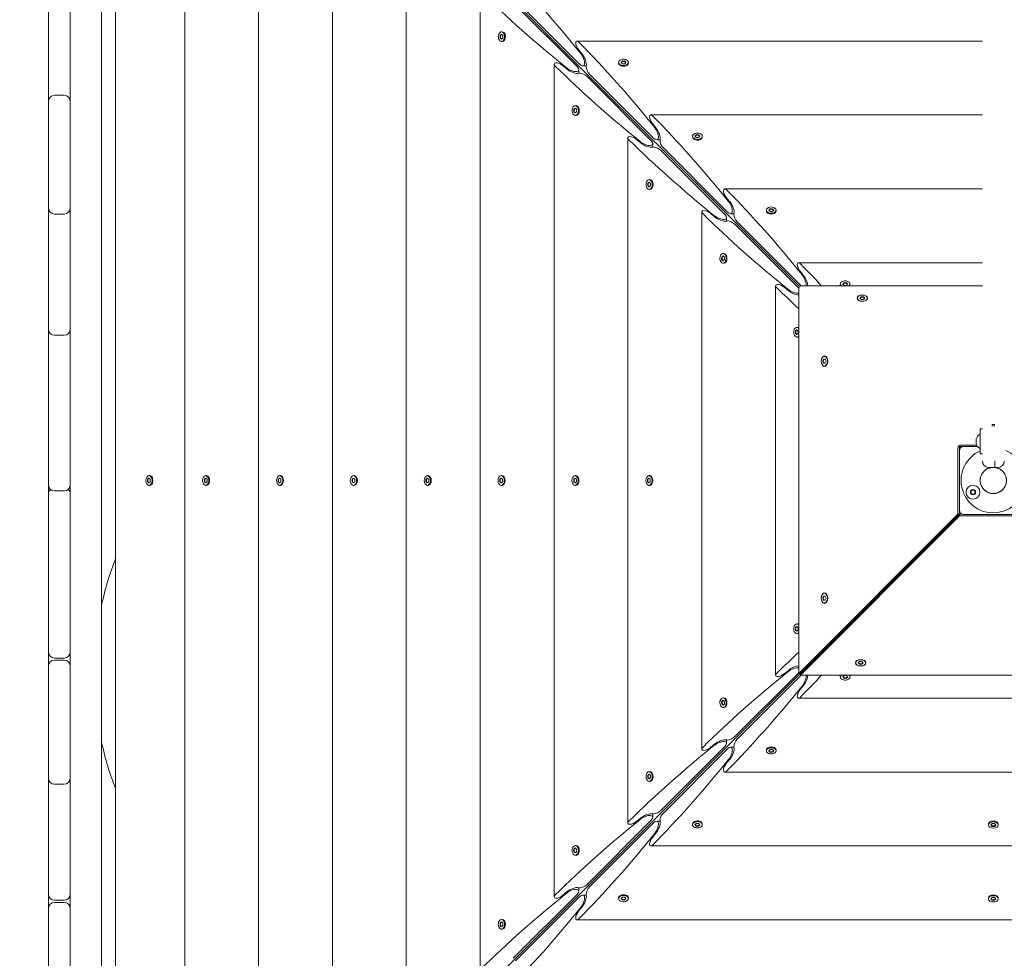
# Model space of a CAD drawing. Units: millimetres. Extents: x -12885 to 14564, y -11455 to 6363.
# Drawn here: x -933 to 10, y -458 to 441 of the extents above; entities that cross this region are included whole.
import ezdxf

# ---------------------------------------------------------------- set-up
doc = ezdxf.new("R2010")
doc.units = ezdxf.units.MM
doc.header["$LTSCALE"] = 20
doc.linetypes.add('HIDDEN', pattern=[9.525, 6.35, -3.175])
doc.layers.add('2d', color=230, linetype='Continuous')
doc.layers.add('EN-Free_Space_Hatch', color=10, linetype='HIDDEN')

msp = doc.modelspace()

# ---------------------------------------------------------------- hatches: boundary and pattern name
at = {"layer": 'EN-Free_Space_Hatch'}
h = msp.add_hatch(dxfattribs=at)
h.set_pattern_fill('ANSI31', color=1, scale=100)
edge = h.paths.add_edge_path()
edge.add_line((-7310.99, -8243.4), (-6093.47, -6656.7))
edge.add_line((-6093.47, -6656.7), (-8480.96, -4824.71))
edge.add_line((-8480.96, -4824.71), (-8480.96, -4824.71))
edge.add_arc((-9089.72, -5618.07), 1000, 52.49998, 232.52578)
edge.add_line((-9698.12, -6411.69), (-7310.99, -8243.4))
edge = h.paths.add_edge_path()
edge.add_line((-11389.23, 1297.07), (-8042.26, -614.55))
edge.add_line((-8042.26, -614.55), (-7050.35, 1122.14))
edge.add_line((-7050.35, 1122.14), (-10397.32, 3033.77))
edge.add_arc((-10893.28, 2165.42), 1000, 60.2672, 240.2672)
edge = h.paths.add_edge_path()
edge.add_line((6553.4, -6708.88), (8648.92, -7918.73))
edge.add_arc((9148.92, -7052.71), 1000, 240, 420)
edge.add_line((9648.92, -6186.68), (7553.4, -4976.83))
edge.add_line((7553.4, -4976.83), (6553.4, -6708.88))
edge = h.paths.add_edge_path()
edge.add_line((9990.7, -2844.1), (11990.36, -3998.61))
edge.add_arc((12488.59, -3131.56), 1000, 240.11685, 420.00005)
edge.add_line((12988.59, -2265.54), (10990.7, -1112.05))
edge.add_line((10990.7, -1112.05), (9990.7, -2844.1))
edge = h.paths.add_edge_path()
edge.add_arc((-3410.48, -2051), 500, 0, 360, ccw=False)
edge = h.paths.add_edge_path()
edge.add_arc((2788.5, -1270), 500, 0, 360, ccw=False)

# ---------------------------------------------------------------- linework, layer by layer
at = {"layer": '2d', "lineweight": 0}
for p, q in [((-884.13, 884.13), (-884.13, -884.13)), ((-854.13, -839.82), (-854.13, 839.82)), ((-840.79, 818.06), (-840.79, -818.06)), ((-185.74, 185.74), (-817.56, 817.56)), ((-774.56, 750), (-774.56, -750)), ((-703.81, 681.91), (-703.81, -681.91)), ((-633.05, 611.15), (-633.05, -611.15)), ((-562.3, 540.4), (-562.3, -540.4)), ((-905.13, 534), (-905.13, 369.41)), ((-491.54, 469.64), (-491.54, -469.64)), ((-398.74, 396.36), (-459.96, 457.58)), ((-457.58, 459.96), (-396.36, 398.74)), ((-472.51, 423.95), (-472.44, 426.27)), ((-472.44, 426.27), (-471.11, 427.33)), ((-472.06, 426.27), (-472.44, 426.27)), ((-472.06, 426.27), (-472.13, 423.95)), ((-470.94, 427.16), (-472.06, 426.27)), ((-470.42, 429.66), (-471.18, 429.66)), ((-471.11, 427.33), (-469.85, 426.07)), ((-469.85, 426.07), (-469.92, 423.75)), ((-468.74, 428.9), (-469.06, 429.16)), ((-471.25, 422.69), (-472.51, 423.95)), ((-472.51, 423.95), (-472.13, 423.95)), ((-472.13, 423.95), (-471.04, 422.86)), ((-469.92, 423.75), (-471.25, 422.69)), ((-470.42, 420.36), (-471.18, 420.36)), ((-468.74, 421.12), (-469.06, 420.87)), ((-10.5, 420.78), (-398.89, 420.78)), ((-397.37, 412.58), (-394.08, 408.6)), ((-420.78, 398.89), (-420.78, -398.89)), ((-408.6, 394.08), (-412.58, 397.37)), ((-389.97, 396.98), (-393.25, 396.98)), ((-358.91, 399.66), (-358.91, 400.43)), ((-358.15, 397.98), (-358.4, 398.3)), ((-356.58, 400.35), (-355.52, 401.69)), ((-355.32, 399.09), (-356.58, 400.35)), ((-355.52, 401.3), (-356.41, 400.18)), ((-355.52, 401.69), (-353.19, 401.76)), ((-355.52, 401.3), (-355.52, 401.69)), ((-353.19, 401.38), (-355.52, 401.3)), ((-353, 399.17), (-355.32, 399.09)), ((-353.19, 401.76), (-351.93, 400.5)), ((-353.19, 401.76), (-353.19, 401.38)), ((-352.1, 400.29), (-353.19, 401.38)), ((-351.93, 400.5), (-353, 399.17)), ((-350.36, 397.98), (-350.11, 398.3)), ((-349.61, 399.66), (-349.61, 400.43)), ((-396.98, 393.25), (-396.98, 389.97)), ((-327.98, 325.61), (-389.2, 386.82)), ((-386.82, 389.2), (-325.61, 327.98)), ((-899.13, 368.87), (-890.13, 368.87)), ((-905.13, 362.87), (-905.13, 261.09)), ((-399.66, 358.91), (-400.43, 358.91)), ((-397.98, 358.15), (-398.3, 358.4)), ((-401.76, 353.19), (-401.69, 355.52)), ((-400.5, 351.93), (-401.76, 353.19)), ((-401.76, 353.19), (-401.38, 353.19)), ((-401.69, 355.52), (-400.35, 356.58)), ((-401.3, 355.52), (-401.69, 355.52)), ((-401.3, 355.52), (-401.38, 353.19)), ((-401.38, 353.19), (-400.29, 352.1)), ((-400.18, 356.41), (-401.3, 355.52)), ((-399.17, 353), (-400.5, 351.93)), ((-399.66, 349.61), (-400.43, 349.61)), ((-400.35, 356.58), (-399.09, 355.32)), ((-399.09, 355.32), (-399.17, 353)), ((-397.98, 350.36), (-398.3, 350.11)), ((-10.5, 350.03), (-328.13, 350.03)), ((-326.62, 341.82), (-323.32, 337.84)), ((-285.82, 329.6), (-284.76, 330.93)), ((-284.76, 330.55), (-285.65, 329.43)), ((-284.76, 330.93), (-282.44, 331)), ((-284.76, 330.55), (-284.76, 330.93)), ((-282.44, 330.62), (-284.76, 330.55)), ((-282.44, 331), (-281.18, 329.74)), ((-282.44, 331), (-282.44, 330.62)), ((-281.35, 329.53), (-282.44, 330.62)), ((-350.03, 328.13), (-350.03, -328.13)), ((-337.84, 323.32), (-341.82, 326.62)), ((-326.22, 322.49), (-326.22, 319.22)), ((-319.22, 326.22), (-322.49, 326.22)), ((-288.15, 328.91), (-288.15, 329.67)), ((-287.39, 327.23), (-287.65, 327.55)), ((-284.56, 328.34), (-285.82, 329.6)), ((-282.24, 328.41), (-284.56, 328.34)), ((-281.18, 329.74), (-282.24, 328.41)), ((-279.61, 327.23), (-279.36, 327.55)), ((-278.85, 328.91), (-278.85, 329.67)), ((-257.23, 254.85), (-318.45, 316.07)), ((-316.07, 318.45), (-254.85, 257.23)), ((-331, 282.44), (-330.93, 284.76)), ((-330.93, 284.76), (-329.6, 285.82)), ((-330.55, 284.76), (-330.93, 284.76)), ((-330.55, 284.76), (-330.62, 282.44)), ((-329.43, 285.65), (-330.55, 284.76)), ((-328.91, 288.15), (-329.67, 288.15)), ((-329.6, 285.82), (-328.34, 284.56)), ((-328.34, 284.56), (-328.41, 282.24)), ((-327.23, 287.39), (-327.55, 287.65)), ((-329.74, 281.18), (-331, 282.44)), ((-331, 282.44), (-330.62, 282.44)), ((-330.62, 282.44), (-329.53, 281.35)), ((-328.41, 282.24), (-329.74, 281.18)), ((-328.91, 278.85), (-329.67, 278.85)), ((-327.23, 279.61), (-327.55, 279.36)), ((-10.5, 279.27), (-257.38, 279.27)), ((-255.86, 271.07), (-252.57, 267.09)), ((-890.13, 255.09), (-899.13, 255.09)), ((-279.27, 257.38), (-279.27, -257.38)), ((-267.09, 252.57), (-271.07, 255.86)), ((-248.46, 255.46), (-251.74, 255.46)), ((-217.4, 258.15), (-217.4, 258.92)), ((-216.64, 256.47), (-216.89, 256.79)), ((-215.07, 258.84), (-214, 260.17)), ((-213.81, 257.58), (-215.07, 258.84)), ((-214, 259.79), (-214.9, 258.67)), ((-214, 260.17), (-211.68, 260.25)), ((-214, 259.79), (-214, 260.17)), ((-211.68, 259.87), (-214, 259.79)), ((-211.49, 257.66), (-213.81, 257.58)), ((-211.68, 260.25), (-210.42, 258.99)), ((-211.68, 260.25), (-211.68, 259.87)), ((-210.59, 258.78), (-211.68, 259.87)), ((-210.42, 258.99), (-211.49, 257.66)), ((-208.85, 256.47), (-208.6, 256.79)), ((-208.1, 258.15), (-208.1, 258.92)), ((-905.13, 253.62), (-905.13, 145.15)), ((-255.46, 251.74), (-255.46, 248.46)), ((-186.47, 184.1), (-247.69, 245.31)), ((-245.31, 247.69), (-184.1, 186.47)), ((-258.15, 217.4), (-258.92, 217.4)), ((-260.25, 211.68), (-260.17, 214)), ((-258.99, 210.42), (-260.25, 211.68)), ((-260.25, 211.68), (-259.87, 211.68)), ((-260.17, 214), (-258.84, 215.07)), ((-259.79, 214), (-260.17, 214)), ((-259.79, 214), (-259.87, 211.68)), ((-259.87, 211.68), (-258.78, 210.59)), ((-258.67, 214.9), (-259.79, 214)), ((-257.66, 211.49), (-258.99, 210.42)), ((-258.15, 208.1), (-258.92, 208.1)), ((-258.84, 215.07), (-257.58, 213.81)), ((-257.58, 213.81), (-257.66, 211.49)), ((-256.47, 216.64), (-256.79, 216.89)), ((-256.47, 208.85), (-256.79, 208.6)), ((-10.5, 208.52), (-186.62, 208.52)), ((-185.11, 200.31), (-181.81, 196.33)), ((-144.31, 188.09), (-143.25, 189.42)), ((-143.25, 189.04), (-144.14, 187.92)), ((-143.25, 189.42), (-140.93, 189.49)), ((-143.25, 189.04), (-143.25, 189.42)), ((-140.93, 189.11), (-143.25, 189.04)), ((-140.93, 189.49), (-139.67, 188.23)), ((-140.93, 189.49), (-140.93, 189.11)), ((-139.84, 188.02), (-140.93, 189.11)), ((-208.52, 186.62), (-208.52, -186.62)), ((-196.33, 181.81), (-200.31, 185.11)), ((-186.42, 183.36), (-186.42, -184.85)), ((-183.36, 186.42), (-10.5, 186.42)), ((-146.64, 187.4), (-146.64, 188.16)), ((-143.05, 186.83), (-144.31, 188.09)), ((-140.73, 186.9), (-143.05, 186.83)), ((-139.67, 188.23), (-140.73, 186.9)), ((-137.34, 187.4), (-137.34, 188.16)), ((-130.21, 174.38), (-130.21, 174.64)), ((-127.89, 174.64), (-126.72, 175.94)), ((-126.72, 173.35), (-127.89, 174.64)), ((-126.72, 175.56), (-127.71, 174.45)), ((-126.72, 175.94), (-124.4, 175.94)), ((-126.72, 175.94), (-126.72, 175.56)), ((-124.4, 175.56), (-126.72, 175.56)), ((-124.4, 173.35), (-126.72, 173.35)), ((-124.4, 175.94), (-123.24, 174.64)), ((-124.4, 175.94), (-124.4, 175.56)), ((-123.41, 174.45), (-124.4, 175.56)), ((-123.24, 174.64), (-124.4, 173.35)), ((-120.91, 174.38), (-120.91, 174.64)), ((-905.13, 141.54), (-905.13, -3.92)), ((-189.49, 140.93), (-189.42, 143.25)), ((-189.42, 143.25), (-188.09, 144.31)), ((-189.04, 143.25), (-189.42, 143.25)), ((-189.04, 143.25), (-189.11, 140.93)), ((-187.92, 144.14), (-189.04, 143.25)), ((-187.4, 146.64), (-188.16, 146.64)), ((-188.09, 144.31), (-186.83, 143.05)), ((-186.83, 143.05), (-186.9, 140.73)), ((-890.13, 139.15), (-899.13, 139.15)), ((-188.23, 139.67), (-189.49, 140.93)), ((-189.49, 140.93), (-189.11, 140.93)), ((-189.11, 140.93), (-188.02, 139.84)), ((-186.9, 140.73), (-188.23, 139.67)), ((-187.4, 137.34), (-188.16, 137.34)), ((-163.28, 114.24), (-162.54, 116.25)), ((-162.54, 112.22), (-163.28, 114.24)), ((-162.9, 114.24), (-163.28, 114.24)), ((-162.15, 116.25), (-162.9, 114.24)), ((-162.9, 114.24), (-162.15, 112.22)), ((-162.54, 116.25), (-161.04, 116.25)), ((-161.52, 118.89), (-161.79, 118.89)), ((-161.04, 116.25), (-160.29, 114.24)), ((-160.29, 114.24), (-161.04, 112.22)), ((-161.04, 112.22), (-162.54, 112.22)), ((-161.79, 109.59), (-161.52, 109.59)), ((-10.5, 49.5), (-12.5, 49.5)), ((-12.5, 25.5), (-12.5, 49.5)), ((-1.5, 53.5), (1.5, 53.5)), ((1.5, 52.5), (-1.5, 52.5)), ((-16.49, 35), (-16.49, 40)), ((-33.94, -32.38), (-33.94, 30.88)), ((-32.35, 32.35), (-33.26, 33.26)), ((-32.5, 28.5), (-32.5, -28.5)), ((-32.41, 29.33), (-32.41, 30.88)), ((-30.88, 33.94), (-16.04, 33.94)), ((-29.33, 32.41), (-30.88, 32.41)), ((-15.08, 32.5), (-28.5, 32.5)), ((-12.5, 25.5), (-10.5, 25.5)), ((-4.5, 12.5), (4.5, 12.5)), ((1.5, 12.5), (1.5, 18.75)), ((-810.12, 1.16), (-808.83, 2.32)), ((-810.12, -1.16), (-810.12, 1.16)), ((-810.12, 1.16), (-809.74, 1.16)), ((-808.64, 2.15), (-809.74, 1.16)), ((-809.74, 1.16), (-809.74, -1.16)), ((-808.06, 4.65), (-808.83, 4.65)), ((-808.83, 2.32), (-807.53, 1.16)), ((-807.53, 1.16), (-807.53, -1.16)), ((-805.11, 2.89), (-806.71, 4.15)), ((-755.74, 1.16), (-754.44, 2.32)), ((-755.74, -1.16), (-755.74, 1.16)), ((-755.74, 1.16), (-755.36, 1.16)), ((-754.25, 2.15), (-755.36, 1.16)), ((-755.36, 1.16), (-755.36, -1.16)), ((-753.68, 4.65), (-754.44, 4.65)), ((-754.44, 2.32), (-753.14, 1.16)), ((-753.14, 1.16), (-753.14, -1.16)), ((-752.01, 3.9), (-752.32, 4.15)), ((-684.98, 1.16), (-683.68, 2.32)), ((-684.98, -1.16), (-684.98, 1.16)), ((-684.98, 1.16), (-684.6, 1.16)), ((-683.49, 2.15), (-684.6, 1.16)), ((-684.6, 1.16), (-684.6, -1.16)), ((-682.92, 4.65), (-683.68, 4.65)), ((-683.68, 2.32), (-682.39, 1.16)), ((-682.39, 1.16), (-682.39, -1.16)), ((-681.26, 3.9), (-681.56, 4.15)), ((-614.23, 1.16), (-612.93, 2.32)), ((-614.23, -1.16), (-614.23, 1.16)), ((-614.23, 1.16), (-613.84, 1.16)), ((-612.74, 2.15), (-613.84, 1.16)), ((-613.84, 1.16), (-613.84, -1.16)), ((-612.16, 4.65), (-612.93, 4.65)), ((-612.93, 2.32), (-611.63, 1.16)), ((-611.63, 1.16), (-611.63, -1.16)), ((-610.5, 3.9), (-610.81, 4.15)), ((-543.47, 1.16), (-542.17, 2.32)), ((-543.47, -1.16), (-543.47, 1.16)), ((-543.47, 1.16), (-543.09, 1.16)), ((-541.98, 2.15), (-543.09, 1.16)), ((-543.09, 1.16), (-543.09, -1.16)), ((-541.41, 4.65), (-542.17, 4.65)), ((-542.17, 2.32), (-540.88, 1.16)), ((-540.88, 1.16), (-540.88, -1.16)), ((-539.75, 3.9), (-540.05, 4.15)), ((-472.72, 1.16), (-471.42, 2.32)), ((-472.72, -1.16), (-472.72, 1.16)), ((-472.72, 1.16), (-472.33, 1.16)), ((-471.23, 2.15), (-472.33, 1.16)), ((-472.33, 1.16), (-472.33, -1.16)), ((-470.65, 4.65), (-471.42, 4.65)), ((-471.42, 2.32), (-470.12, 1.16)), ((-470.12, 1.16), (-470.12, -1.16)), ((-468.99, 3.9), (-469.3, 4.15)), ((-401.96, 1.16), (-400.66, 2.32)), ((-401.96, -1.16), (-401.96, 1.16)), ((-401.96, 1.16), (-401.58, 1.16)), ((-400.47, 2.15), (-401.58, 1.16)), ((-401.58, 1.16), (-401.58, -1.16)), ((-399.9, 4.65), (-400.66, 4.65)), ((-400.66, 2.32), (-399.37, 1.16)), ((-399.37, 1.16), (-399.37, -1.16)), ((-398.24, 3.9), (-398.54, 4.15)), ((-331.21, 1.16), (-329.91, 2.32)), ((-331.21, -1.16), (-331.21, 1.16)), ((-331.21, 1.16), (-330.82, 1.16)), ((-329.72, 2.15), (-330.82, 1.16)), ((-330.82, 1.16), (-330.82, -1.16)), ((-329.14, 4.65), (-329.91, 4.65)), ((-329.91, 2.32), (-328.61, 1.16)), ((-328.61, 1.16), (-328.61, -1.16)), ((-327.48, 3.9), (-327.79, 4.15)), ((-808.83, -2.33), (-810.12, -1.16)), ((-810.12, -1.16), (-809.74, -1.16)), ((-809.74, -1.16), (-808.64, -2.15)), ((-807.53, -1.16), (-808.83, -2.33)), ((-808.06, -4.65), (-808.83, -4.65)), ((-805.11, -2.89), (-806.71, -4.15)), ((-754.44, -2.33), (-755.74, -1.16)), ((-755.74, -1.16), (-755.36, -1.16)), ((-755.36, -1.16), (-754.25, -2.15)), ((-753.14, -1.16), (-754.44, -2.33)), ((-753.68, -4.65), (-754.44, -4.65)), ((-752.01, -3.9), (-752.32, -4.15)), ((-683.68, -2.33), (-684.98, -1.16)), ((-684.98, -1.16), (-684.6, -1.16)), ((-684.6, -1.16), (-683.49, -2.15)), ((-682.39, -1.16), (-683.68, -2.33)), ((-682.92, -4.65), (-683.68, -4.65)), ((-681.26, -3.9), (-681.56, -4.15)), ((-612.93, -2.33), (-614.23, -1.16)), ((-614.23, -1.16), (-613.84, -1.16)), ((-613.84, -1.16), (-612.74, -2.15)), ((-611.63, -1.16), (-612.93, -2.33)), ((-612.16, -4.65), (-612.93, -4.65)), ((-610.5, -3.9), (-610.81, -4.15)), ((-542.17, -2.33), (-543.47, -1.16)), ((-543.47, -1.16), (-543.09, -1.16)), ((-543.09, -1.16), (-541.98, -2.15)), ((-540.88, -1.16), (-542.17, -2.33)), ((-541.41, -4.65), (-542.17, -4.65)), ((-539.75, -3.9), (-540.05, -4.15)), ((-471.42, -2.33), (-472.72, -1.16)), ((-472.72, -1.16), (-472.33, -1.16)), ((-472.33, -1.16), (-471.23, -2.15)), ((-470.12, -1.16), (-471.42, -2.33)), ((-470.65, -4.65), (-471.42, -4.65)), ((-468.99, -3.9), (-469.3, -4.15)), ((-400.66, -2.33), (-401.96, -1.16)), ((-401.96, -1.16), (-401.58, -1.16)), ((-401.58, -1.16), (-400.47, -2.15)), ((-399.37, -1.16), (-400.66, -2.33)), ((-399.9, -4.65), (-400.66, -4.65)), ((-398.24, -3.9), (-398.54, -4.15)), ((-329.91, -2.33), (-331.21, -1.16)), ((-331.21, -1.16), (-330.82, -1.16)), ((-330.82, -1.16), (-329.72, -2.15)), ((-328.61, -1.16), (-329.91, -2.33)), ((-329.14, -4.65), (-329.91, -4.65)), ((-327.48, -3.9), (-327.79, -4.15)), ((-905.13, -14.38), (-905.13, -164)), ((-890.13, -9.92), (-899.13, -9.92)), ((-186.42, -184.85), (-33.94, -32.38)), ((-184.89, -184.85), (-32.41, -32.38)), ((-32.38, -32.41), (-184.85, -184.89)), ((-184.85, -186.42), (-32.38, -33.94)), ((-32.41, -32.38), (-33.94, -32.38)), ((-32.41, -32.38), (-32.41, -29.33)), ((-32.38, -33.94), (-32.38, -32.41)), ((-32.38, -32.41), (-29.33, -32.41)), ((30.88, -33.94), (-32.38, -33.94)), ((-28.5, -32.5), (28.5, -32.5)), ((-82.93, -82.96), (-82.96, -82.93)), ((-107.96, -107.96), (-817.56, -817.56)), ((-163.28, -112.67), (-162.54, -110.66)), ((-162.54, -114.68), (-163.28, -112.67)), ((-162.9, -112.67), (-163.28, -112.67)), ((-162.15, -110.66), (-162.9, -112.67)), ((-162.9, -112.67), (-162.15, -114.68)), ((-162.54, -110.66), (-161.04, -110.66)), ((-161.52, -108.02), (-161.79, -108.02)), ((-161.04, -110.66), (-160.29, -112.67)), ((-160.29, -112.67), (-161.04, -114.68)), ((-107.96, -107.96), (-107.97, -107.94)), ((-107.94, -107.97), (-107.96, -107.96)), ((-161.04, -114.68), (-162.54, -114.68)), ((-161.79, -117.32), (-161.52, -117.32)), ((-189.49, -140.93), (-188.23, -139.67)), ((-189.42, -143.25), (-189.49, -140.93)), ((-189.49, -140.93), (-189.11, -140.93)), ((-188.02, -139.84), (-189.11, -140.93)), ((-189.11, -140.93), (-189.04, -143.25)), ((-188.23, -139.67), (-186.9, -140.73)), ((-187.4, -137.34), (-188.16, -137.34)), ((-186.9, -140.73), (-186.83, -143.05)), ((-188.09, -144.31), (-189.42, -143.25)), ((-189.04, -143.25), (-189.42, -143.25)), ((-189.04, -143.25), (-187.92, -144.14)), ((-187.4, -146.64), (-188.16, -146.64)), ((-186.83, -143.05), (-188.09, -144.31)), ((-905.13, -178), (-905.13, -284.83)), ((-899.13, -170), (-890.13, -170)), ((-890.13, -172), (-899.13, -172)), ((-131.74, -174.38), (-131.74, -174.64)), ((-129.42, -174.64), (-128.26, -173.35)), ((-128.26, -175.94), (-129.42, -174.64)), ((-129.25, -174.45), (-128.26, -175.56)), ((-128.26, -173.35), (-125.93, -173.35)), ((-128.26, -175.56), (-125.93, -175.56)), ((-128.26, -175.94), (-128.26, -175.56)), ((-125.93, -175.94), (-128.26, -175.94)), ((-125.93, -173.35), (-124.77, -174.64)), ((-125.93, -175.56), (-124.94, -174.45)), ((-124.77, -174.64), (-125.93, -175.94)), ((-125.93, -175.94), (-125.93, -175.56)), ((-122.44, -174.38), (-122.44, -174.64)), ((-247.69, -245.31), (-186.47, -184.1)), ((-245.31, -247.69), (-184.1, -186.47)), ((-200.31, -185.11), (-196.33, -181.81)), ((-186.42, -184.85), (-184.89, -184.85)), ((-184.85, -184.89), (-184.85, -186.42)), ((183.36, -186.42), (-184.85, -186.42)), ((-146.64, -187.4), (-146.64, -188.16)), ((-144.31, -188.09), (-143.05, -186.83)), ((-143.25, -189.42), (-144.31, -188.09)), ((-144.14, -187.92), (-143.25, -189.04)), ((-143.05, -186.83), (-140.73, -186.9)), ((-140.93, -189.11), (-139.84, -188.02)), ((-139.67, -188.23), (-140.93, -189.49)), ((-140.73, -186.9), (-139.67, -188.23)), ((-137.34, -187.4), (-137.34, -188.16)), ((-181.81, -196.33), (-185.11, -200.31)), ((-143.25, -189.04), (-143.25, -189.42)), ((-143.25, -189.04), (-140.93, -189.11)), ((-140.93, -189.49), (-143.25, -189.42)), ((-140.93, -189.49), (-140.93, -189.11)), ((-260.25, -211.68), (-258.99, -210.42)), ((-260.17, -214), (-260.25, -211.68)), ((-260.25, -211.68), (-259.87, -211.68)), ((-258.84, -215.07), (-260.17, -214)), ((-259.79, -214), (-260.17, -214)), ((-258.78, -210.59), (-259.87, -211.68)), ((-259.87, -211.68), (-259.79, -214)), ((-259.79, -214), (-258.67, -214.9)), ((-258.99, -210.42), (-257.66, -211.49)), ((-258.15, -208.1), (-258.92, -208.1)), ((-257.58, -213.81), (-258.84, -215.07)), ((-257.66, -211.49), (-257.58, -213.81)), ((-256.47, -208.85), (-256.79, -208.6)), ((-256.47, -216.64), (-256.79, -216.89)), ((-186.62, -208.52), (186.62, -208.52)), ((-258.15, -217.4), (-258.92, -217.4)), ((-271.07, -255.86), (-267.09, -252.57)), ((-255.46, -248.46), (-255.46, -251.74)), ((-318.45, -316.07), (-257.23, -254.85)), ((-254.85, -257.23), (-316.07, -318.45)), ((-251.74, -255.46), (-248.46, -255.46)), ((-217.4, -258.15), (-217.4, -258.92)), ((-216.64, -256.47), (-216.89, -256.79)), ((-215.07, -258.84), (-213.81, -257.58)), ((-214, -260.17), (-215.07, -258.84)), ((-214.9, -258.67), (-214, -259.79)), ((-214, -259.79), (-214, -260.17)), ((-214, -259.79), (-211.68, -259.87)), ((-211.68, -260.25), (-214, -260.17)), ((-213.81, -257.58), (-211.49, -257.66)), ((-211.68, -259.87), (-210.59, -258.78)), ((-210.42, -258.99), (-211.68, -260.25)), ((-211.68, -260.25), (-211.68, -259.87)), ((-211.49, -257.66), (-210.42, -258.99)), ((-208.85, -256.47), (-208.6, -256.79)), ((-208.1, -258.15), (-208.1, -258.92)), ((-252.57, -267.09), (-255.86, -271.07)), ((-331, -282.44), (-329.74, -281.18)), ((-330.93, -284.76), (-331, -282.44)), ((-331, -282.44), (-330.62, -282.44)), ((-329.53, -281.35), (-330.62, -282.44)), ((-330.62, -282.44), (-330.55, -284.76)), ((-329.74, -281.18), (-328.41, -282.24)), ((-328.91, -278.85), (-329.67, -278.85)), ((-328.41, -282.24), (-328.34, -284.56)), ((-327.23, -279.61), (-327.55, -279.36)), ((-257.38, -279.27), (257.38, -279.27)), ((-905.13, -290.78), (-905.13, -396)), ((-890.13, -290.83), (-899.13, -290.83)), ((-329.6, -285.82), (-330.93, -284.76)), ((-330.55, -284.76), (-330.93, -284.76)), ((-330.55, -284.76), (-329.43, -285.65)), ((-328.91, -288.15), (-329.67, -288.15)), ((-328.34, -284.56), (-329.6, -285.82)), ((-327.23, -287.39), (-327.55, -287.65)), ((-326.22, -319.22), (-326.22, -322.49)), ((-389.2, -386.82), (-327.98, -325.61)), ((-325.61, -327.98), (-386.82, -389.2)), ((-341.82, -326.62), (-337.84, -323.32)), ((-322.49, -326.22), (-319.22, -326.22)), ((-288.15, -328.91), (-288.15, -329.67)), ((-287.39, -327.23), (-287.65, -327.55)), ((-285.82, -329.6), (-284.56, -328.34)), ((-284.76, -330.93), (-285.82, -329.6)), ((-285.65, -329.43), (-284.76, -330.55)), ((-284.56, -328.34), (-282.24, -328.41)), ((-282.44, -330.62), (-281.35, -329.53)), ((-281.18, -329.74), (-282.44, -331)), ((-282.24, -328.41), (-281.18, -329.74)), ((-279.61, -327.23), (-279.36, -327.55)), ((-278.85, -328.91), (-278.85, -329.67)), ((-4.65, -329.14), (-4.65, -329.91)), ((-3.9, -327.48), (-4.15, -327.79)), ((-2.33, -329.91), (-1.16, -328.61)), ((-1.16, -331.21), (-2.33, -329.91)), ((-2.15, -329.72), (-1.16, -330.82)), ((-1.16, -328.61), (1.16, -328.61)), ((1.16, -328.61), (2.32, -329.91)), ((1.16, -330.82), (2.15, -329.72)), ((2.32, -329.91), (1.16, -331.21)), ((3.9, -327.48), (4.15, -327.79)), ((4.65, -329.14), (4.65, -329.91)), ((-323.32, -337.84), (-326.62, -341.82)), ((-284.76, -330.55), (-284.76, -330.93)), ((-284.76, -330.55), (-282.44, -330.62)), ((-282.44, -331), (-284.76, -330.93)), ((-282.44, -331), (-282.44, -330.62)), ((-1.16, -330.82), (1.16, -330.82)), ((-1.16, -331.21), (-1.16, -330.82)), ((1.16, -331.21), (-1.16, -331.21)), ((1.16, -331.21), (1.16, -330.82)), ((-401.76, -353.19), (-400.5, -351.93)), ((-401.69, -355.52), (-401.76, -353.19)), ((-401.76, -353.19), (-401.38, -353.19)), ((-400.35, -356.58), (-401.69, -355.52)), ((-401.3, -355.52), (-401.69, -355.52)), ((-400.29, -352.1), (-401.38, -353.19)), ((-401.38, -353.19), (-401.3, -355.52)), ((-401.3, -355.52), (-400.18, -356.41)), ((-400.5, -351.93), (-399.17, -353)), ((-399.66, -349.61), (-400.43, -349.61)), ((-399.09, -355.32), (-400.35, -356.58)), ((-399.17, -353), (-399.09, -355.32)), ((-397.98, -350.36), (-398.3, -350.11)), ((-397.98, -358.15), (-398.3, -358.4)), ((-328.13, -350.03), (328.13, -350.03)), ((-399.66, -358.91), (-400.43, -358.91)), ((-412.58, -397.37), (-408.6, -394.08)), ((-396.98, -389.97), (-396.98, -393.25)), ((-899.13, -402), (-890.13, -402)), ((-890.13, -404), (-899.13, -404)), ((-459.96, -457.58), (-398.74, -396.36)), ((-396.36, -398.74), (-457.58, -459.96)), ((-393.25, -396.98), (-389.97, -396.98)), ((-358.91, -399.66), (-358.91, -400.43)), ((-358.15, -397.98), (-358.4, -398.3)), ((-356.58, -400.35), (-355.32, -399.09)), ((-355.52, -401.69), (-356.58, -400.35)), ((-356.41, -400.18), (-355.52, -401.3)), ((-355.52, -401.3), (-355.52, -401.69)), ((-355.52, -401.3), (-353.19, -401.38)), ((-353.19, -401.76), (-355.52, -401.69)), ((-355.32, -399.09), (-353, -399.17)), ((-353.19, -401.38), (-352.1, -400.29)), ((-351.93, -400.5), (-353.19, -401.76)), ((-353.19, -401.76), (-353.19, -401.38)), ((-353, -399.17), (-351.93, -400.5)), ((-350.36, -397.98), (-350.11, -398.3)), ((-349.61, -399.66), (-349.61, -400.43)), ((-4.65, -399.9), (-4.65, -400.66)), ((-3.9, -398.24), (-4.15, -398.54)), ((-2.33, -400.66), (-1.16, -399.37)), ((-1.16, -401.96), (-2.33, -400.66)), ((-2.15, -400.47), (-1.16, -401.58)), ((-1.16, -399.37), (1.16, -399.37)), ((-1.16, -401.58), (1.16, -401.58)), ((-1.16, -401.96), (-1.16, -401.58)), ((1.16, -401.96), (-1.16, -401.96)), ((1.16, -399.37), (2.32, -400.66)), ((1.16, -401.58), (2.15, -400.47)), ((2.32, -400.66), (1.16, -401.96)), ((1.16, -401.96), (1.16, -401.58)), ((3.9, -398.24), (4.15, -398.54)), ((4.65, -399.9), (4.65, -400.66)), ((-905.13, -410), (-905.13, -539.36)), ((-394.08, -408.6), (-397.37, -412.58)), ((-472.51, -423.95), (-471.25, -422.69)), ((-472.44, -426.27), (-472.51, -423.95)), ((-472.51, -423.95), (-472.13, -423.95)), ((-471.04, -422.86), (-472.13, -423.95)), ((-472.13, -423.95), (-472.06, -426.27)), ((-471.25, -422.69), (-469.92, -423.75)), ((-470.42, -420.36), (-471.18, -420.36)), ((-469.92, -423.75), (-469.85, -426.07)), ((-468.74, -421.12), (-469.06, -420.87)), ((-398.89, -420.78), (398.89, -420.78)), ((-471.11, -427.33), (-472.44, -426.27)), ((-472.06, -426.27), (-472.44, -426.27)), ((-472.06, -426.27), (-470.94, -427.16)), ((-470.42, -429.66), (-471.18, -429.66)), ((-469.85, -426.07), (-471.11, -427.33)), ((-468.74, -428.9), (-469.06, -429.16))]:
    msp.add_line(p, q, dxfattribs=at)
for centre, radius in [((0, 0), 12.5), ((-19.49, -11.25), 6.65), ((-19.49, -11.25), 2.5)]:
    msp.add_circle(centre, radius, dxfattribs=at)
for centre, radius, start, end in [((-899.13, 362.87), 6, 90, 180), ((-899.13, 368.1), 6, 180, 205.84051), ((-890.13, 362.87), 6, 0, 90), ((-890.13, 368.1), 6, 334.15949, 0), ((-899.13, 261.09), 6, 180, 270), ((-899.13, 254.89), 6, 148.89601, 180), ((-890.13, 261.09), 6, 270, 0), ((-890.13, 254.89), 6, 360, 31.10399), ((-899.13, 145.15), 6, 180, 270), ((-899.13, 143.81), 6, 173.55961, 180), ((-890.13, 145.15), 6, 270, 360), ((-890.13, 143.81), 6, 0, 6.44039), ((-9.13, 37.5), 7.77, 122.15474, 161.22663), ((-13, 43.65), 0.5, 360, 122.15474), ((-28.5, 28.5), 4, 90, 180), ((0, 0), 31, 113.77999, 67.35959), ((-9.13, 37.5), 7.77, 198.77337, 237.84526), ((-13, 31.35), 0.5, 237.84526, 0), ((0, 0), 12.6, 97.22337, 82.77663), ((-4.5, 18.5), 6, 180, 270), ((4.5, 18.5), 6, 270, 360), ((-899.13, -3.92), 6, 180, 270), ((-899.13, -13.1), 6, 130.07223, 180), ((-890.13, -3.92), 6, 270, 0), ((-890.13, -13.1), 6, 0, 49.92777), ((-28.5, -28.5), 4, 180, 270), ((-899.13, -164), 6, 180, 270), ((-890.13, -164), 6, 270, 360), ((-899.13, -178), 6, 90, 180), ((-890.13, -178), 6, 0, 90), ((-899.13, -284.83), 6, 180, 270), ((-899.13, -289.13), 6, 158.98766, 180), ((-890.13, -284.83), 6, 270, 0), ((-890.13, -289.13), 6, 360, 21.01234), ((-899.13, -396), 6, 180, 270), ((-890.13, -396), 6, 270, 360), ((-899.13, -410), 6, 90, 180), ((-890.13, -410), 6, 0, 90)]:
    msp.add_arc(centre, radius, start, end, dxfattribs=at)
at = {"layer": '2d', "lineweight": 0, "extrusion": (0, 0, -1)}
for centre, major_axis, ratio, start_param, end_param in [((-471.99, 36), (304.68, -587.15), 0.405408, -2.222473, -2.034609), ((-36, 471.99), (587.15, -304.68), 0.405408, -4.248577, -4.060712), ((-471.18, 425.01), (0, 4.65), 0.6444, -2.569164, 0.572429), ((-471.18, 425.01), (0, -4.65), 0.6444, -2.569164, 0.572429), ((-470.42, 425.01), (0, -4.65), 0.6444, -2.569164, 0), ((-396.81, 415.78), (2.54, -4.89), 0.405408, 1.082121, 2.478384), ((-401.23, -34.75), (304.68, -587.15), 0.405408, -2.222473, -2.034609), ((-396.36, 404.48), (3.81, -7.34), 0.405408, -2.034609, 0.907588), ((-394.98, 403.47), (4.06, -7.83), 0.405408, -2.059472, -0.430585), ((-415.78, 396.81), (4.89, -2.54), 0.405408, -4.060712, -2.478384), ((34.75, 401.23), (587.15, -304.68), 0.405408, -4.248577, -4.060712), ((-415.78, 396.81), (4.89, -2.54), 0.405408, -2.478384, -1.082121), ((-404.48, 396.36), (7.34, -3.81), 0.405408, -0.907588, 2.034609), ((-386.82, 393.03), (2.54, -4.89), 0.405408, 2.478384, 2.711007), ((-386.82, 393.03), (2.54, -4.89), 0.405408, 0.907588, 2.478384), ((-354.26, 399.66), (-4.65, 0), 0.6444, -0.572429, 0), ((-354.26, 400.43), (4.65, 0), 0.6444, -0.572429, 2.569164), ((-354.26, 399.66), (4.65, 0), 0.6444, 0, 2.569164), ((-403.47, 394.98), (7.83, -4.06), 0.405408, 0.430585, 2.059472), ((-393.03, 386.82), (4.89, -2.54), 0.405408, -2.711007, -2.478384), ((-393.03, 386.82), (4.89, -2.54), 0.405408, -2.478384, -0.907588), ((-400.43, 354.26), (0, -4.65), 0.6444, -2.569164, 0.572429), ((-399.66, 354.26), (0, -4.65), 0.6444, -2.569164, 0), ((-326.06, 345.03), (2.54, -4.89), 0.405408, -3.804801, -2.222473), ((-326.06, 345.03), (2.54, -4.89), 0.405408, 1.082121, 2.478384), ((-330.48, -105.51), (304.68, -587.15), 0.405408, -2.222473, -2.034609), ((-325.61, 333.72), (3.81, -7.34), 0.405408, -2.034609, 0.907588), ((-324.22, 332.71), (4.06, -7.83), 0.405408, -2.059472, -0.430585), ((-283.5, 329.67), (4.65, 0), 0.6444, -0.572429, 2.569164), ((-345.03, 326.06), (4.89, -2.54), 0.405408, -4.060712, -2.478384), ((105.51, 330.48), (587.15, -304.68), 0.405408, -4.248577, -4.060712), ((-345.03, 326.06), (4.89, -2.54), 0.405408, -2.478384, -1.082121), ((-333.72, 325.61), (7.34, -3.81), 0.405408, -0.907588, 2.034609), ((-332.71, 324.22), (7.83, -4.06), 0.405408, 0.430585, 2.059472), ((-316.07, 322.27), (2.54, -4.89), 0.405408, 0.907588, 2.478384), ((-283.5, 328.91), (4.65, 0), 0.6444, 0, 2.569164), ((-322.27, 316.07), (4.89, -2.54), 0.405408, -2.711007, -2.478384), ((-322.27, 316.07), (4.89, -2.54), 0.405408, -2.478384, -0.907588), ((-329.67, 283.5), (0, -4.65), 0.6444, -2.569164, 0.572429), ((-328.91, 283.5), (0, -4.65), 0.6444, -2.569164, 0), ((-255.3, 274.27), (2.54, -4.89), 0.405408, -3.804801, -2.222473), ((-255.3, 274.27), (2.54, -4.89), 0.405408, 1.082121, 2.478384), ((-259.72, -176.26), (304.68, -587.15), 0.405408, -2.222473, -2.034609), ((-254.85, 262.96), (3.81, -7.34), 0.405408, -2.034609, 0.907588), ((-253.46, 261.96), (4.06, -7.83), 0.405408, -2.059472, -0.430585), ((-274.27, 255.3), (4.89, -2.54), 0.405408, -4.060712, -2.478384), ((176.26, 259.72), (587.15, -304.68), 0.405408, -4.248577, -4.060712), ((-274.27, 255.3), (4.89, -2.54), 0.405408, -2.478384, -1.082121), ((-262.96, 254.85), (7.34, -3.81), 0.405408, -0.907588, 2.034609), ((-245.31, 251.52), (2.54, -4.89), 0.405408, -3.804801, -3.572178), ((-245.31, 251.52), (2.54, -4.89), 0.405408, 0.907588, 2.478384), ((-212.75, 258.92), (-4.65, 0), 0.6444, -0.572429, 2.569164), ((-212.75, 258.15), (-4.65, 0), 0.6444, -0.572429, 0), ((-212.75, 258.92), (4.65, 0), 0.6444, -0.572429, 2.569164), ((-212.75, 258.15), (4.65, 0), 0.6444, 0, 2.569164), ((-261.96, 253.46), (7.83, -4.06), 0.405408, 0.430585, 2.059472), ((-251.52, 245.31), (4.89, -2.54), 0.405408, -2.711007, -2.478384), ((-251.52, 245.31), (4.89, -2.54), 0.405408, -2.478384, -0.907588), ((-258.15, 212.75), (0, 4.65), 0.6444, 0, 0.572429), ((-258.92, 212.75), (0, -4.65), 0.6444, -2.569164, 0.572429), ((-258.15, 212.75), (0, -4.65), 0.6444, -2.569164, 0), ((-184.55, 203.52), (2.54, -4.89), 0.405408, -3.804801, -2.222473), ((-184.55, 203.52), (2.54, -4.89), 0.405408, 1.082121, 2.478384), ((-188.97, -247.02), (304.68, -587.15), 0.405408, -2.222473, -2.170714), ((-184.1, 192.21), (3.81, -7.34), 0.405408, -2.034609, -0.481823), ((-182.71, 191.2), (4.06, -7.83), 0.405408, -2.059472, -0.722645), ((-141.99, 188.16), (4.65, 0), 0.6444, -0.572429, 0.619207), ((-203.52, 184.55), (4.89, -2.54), 0.405408, -4.060712, -2.478384), ((247.02, 188.97), (587.15, -304.68), 0.405408, -4.112471, -4.060712), ((-203.52, 184.55), (4.89, -2.54), 0.405408, -2.478384, -1.082121), ((-192.21, 184.1), (7.34, -3.81), 0.405408, 0.481823, 2.034609), ((-191.2, 182.71), (7.83, -4.06), 0.405408, 0.722645, 2.059472), ((-192.21, 184.1), (7.34, -3.81), 0.405408, -0.907588, -0.8783), ((-184.1, 192.21), (3.81, -7.34), 0.405408, 0.8783, 0.907588), ((-141.99, 188.16), (-4.65, 0), 0.6444, -0.619207, -0.572429), ((-141.99, 187.4), (4.65, 0), 0.6444, 0, 0.331215), ((-125.56, 174.64), (-5, 0), 0.642788, -1.570796, 1.570796), ((-125.56, 174.64), (5, 0), 0.642788, -1.570796, 1.570796), ((-125.56, 174.64), (4.65, 0), 0.642788, -1.570796, 1.570796), ((-188.16, 141.99), (0, -4.65), 0.6444, -2.569164, -2.522386), ((-188.16, 141.99), (0, -4.65), 0.6444, -0.619207, 0.572429), ((-187.4, 141.99), (0, -4.65), 0.6444, -0.331215, 0), ((-161.79, 114.24), (0, 5), 0.642788, -1.570796, 1.570796), ((-161.79, 114.24), (0, -5), 0.642788, -1.570796, 1.570796), ((-161.79, 114.24), (0, 4.65), 0.642788, 0, 3.141593), ((-808.83, 0), (0, -4.65), 0.6444, -1.570796, 1.570796), ((-808.06, 0), (0, 4.65), 0.6444, 0, 1.570796), ((-808.06, 0), (0, -4.65), 0.6444, -1.570796, 0), ((-754.44, 0), (0, 4.65), 0.6444, -1.570796, 1.570796), ((-754.44, 0), (0, -4.65), 0.6444, -1.570796, 1.570796), ((-683.68, 0), (0, 4.65), 0.6444, -1.570796, 1.570796), ((-683.68, 0), (0, -4.65), 0.6444, -1.570796, 1.570796), ((-612.93, 0), (0, 4.65), 0.6444, -1.570796, 1.570796), ((-612.93, 0), (0, -4.65), 0.6444, -1.570796, 1.570796), ((-612.16, 0), (0, -4.65), 0.6444, -1.570796, 0), ((-542.17, 0), (0, 4.65), 0.6444, -1.570796, 1.570796), ((-542.17, 0), (0, -4.65), 0.6444, -1.570796, 1.570796), ((-541.41, 0), (0, 4.65), 0.6444, 0, 1.570796), ((-541.41, 0), (0, -4.65), 0.6444, -1.570796, 0), ((-471.42, 0), (0, 4.65), 0.6444, -1.570796, 1.570796), ((-471.42, 0), (0, -4.65), 0.6444, -1.570796, 1.570796), ((-470.65, 0), (0, 4.65), 0.6444, 0, 1.570796), ((-470.65, 0), (0, -4.65), 0.6444, -1.570796, 0), ((-400.66, 0), (0, -4.65), 0.6444, -1.570796, 1.570796), ((-399.9, 0), (0, 4.65), 0.6444, 0, 1.570796), ((-399.9, 0), (0, -4.65), 0.6444, -1.570796, 0), ((-329.91, 0), (0, -4.65), 0.6444, -1.570796, 1.570796), ((-329.14, 0), (0, -4.65), 0.6444, -1.570796, 0), ((-753.68, 0), (0, -4.65), 0.6444, -1.570796, 0), ((-682.92, 0), (0, -4.65), 0.6444, -1.570796, 0), ((-161.79, -112.67), (0, 5), 0.642788, -1.570796, 1.570796), ((-161.79, -112.67), (0, -5), 0.642788, -1.570796, 1.570796), ((-161.79, -112.67), (0, 4.65), 0.642788, 0, 3.141593), ((-188.16, -141.99), (0, 4.65), 0.6444, -0.572429, 0.619207), ((-187.4, -141.99), (0, 4.65), 0.6444, 0, 0.331215), ((-187.4, -141.99), (0, -4.65), 0.6444, -0.331215, 0), ((-188.16, -141.99), (0, -4.65), 0.6444, -0.619207, -0.572429), ((247.02, -188.97), (587.15, 304.68), 0.405408, -2.222473, -2.170714), ((-192.21, -184.1), (7.34, 3.81), 0.405408, -2.034609, -0.481823), ((-191.2, -182.71), (7.83, 4.06), 0.405408, -2.059472, -0.722645), ((-127.09, -174.64), (-5, 0), 0.642788, -1.570796, 1.570796), ((-127.09, -174.64), (5, 0), 0.642788, -1.570796, 1.570796), ((-127.09, -174.64), (4.65, 0), 0.642788, -1.570796, 1.570796), ((176.26, -259.72), (587.15, 304.68), 0.405408, -2.222473, -2.034609), ((-203.52, -184.55), (4.89, 2.54), 0.405408, -3.804801, -2.222473), ((-203.52, -184.55), (4.89, 2.54), 0.405408, 1.082121, 2.478384), ((-192.21, -184.1), (7.34, 3.81), 0.405408, 0.896521, 0.907588), ((-188.97, 247.02), (-304.68, -587.15), 0.405408, -0.970878, -0.919119), ((-184.1, -192.21), (-3.81, -7.34), 0.405408, -4.049181, -4.038114), ((-184.1, -192.21), (-3.81, -7.34), 0.405408, -2.65977, -1.106984), ((-182.71, -191.2), (-4.06, -7.83), 0.405408, -2.418947, -1.082121), ((-141.99, -188.16), (-4.65, 0), 0.6444, -2.569164, 0.572429), ((-141.99, -188.16), (4.65, 0), 0.6444, -2.569164, -2.522386), ((-141.99, -188.16), (4.65, 0), 0.6444, -0.619207, 0.572429), ((-141.99, -187.4), (4.65, 0), 0.6444, -0.331215, 0), ((-259.72, 176.26), (-304.68, -587.15), 0.405408, -1.106984, -0.919119), ((-258.92, -212.75), (0, 4.65), 0.6444, -0.572429, 2.569164), ((-184.55, -203.52), (-2.54, -4.89), 0.405408, -5.619977, -4.223714), ((-184.55, -203.52), (-2.54, -4.89), 0.405408, -0.919119, 0.663208), ((-258.92, -212.75), (0, -4.65), 0.6444, -0.572429, 2.569164), ((-258.15, -212.75), (0, 4.65), 0.6444, 0, 2.569164), ((-258.15, -212.75), (0, -4.65), 0.6444, -0.572429, 0), ((105.51, -330.48), (587.15, 304.68), 0.405408, -2.222473, -2.034609), ((-262.96, -254.85), (7.34, 3.81), 0.405408, -2.034609, 0.907588), ((-261.96, -253.46), (7.83, 4.06), 0.405408, -2.059472, -0.430585), ((-251.52, -245.31), (4.89, 2.54), 0.405408, -3.804801, -3.572178), ((-251.52, -245.31), (4.89, 2.54), 0.405408, 0.907588, 2.478384), ((-245.31, -251.52), (-2.54, -4.89), 0.405408, -5.619977, -4.049181), ((-274.27, -255.3), (4.89, 2.54), 0.405408, -3.804801, -2.222473), ((-274.27, -255.3), (4.89, 2.54), 0.405408, 1.082121, 2.478384), ((-254.85, -262.96), (-3.81, -7.34), 0.405408, -4.049181, -1.106984), ((-253.46, -261.96), (-4.06, -7.83), 0.405408, -2.711007, -1.082121), ((-245.31, -251.52), (-2.54, -4.89), 0.405408, 0.430585, 0.663208), ((-212.75, -258.15), (-4.65, 0), 0.6444, 0, 0.572429), ((-212.75, -258.15), (4.65, 0), 0.6444, -2.569164, 0), ((-212.75, -258.92), (4.65, 0), 0.6444, -2.569164, 0.572429), ((-330.48, 105.51), (-304.68, -587.15), 0.405408, -1.106984, -0.919119), ((-255.3, -274.27), (-2.54, -4.89), 0.405408, -5.619977, -4.223714), ((-329.67, -283.5), (0, -4.65), 0.6444, -0.572429, 2.569164), ((-329.67, -283.5), (0, 4.65), 0.6444, -0.572429, 2.569164), ((-328.91, -283.5), (0, 4.65), 0.6444, 0, 2.569164), ((-255.3, -274.27), (-2.54, -4.89), 0.405408, -0.919119, 0.663208), ((-333.72, -325.61), (7.34, 3.81), 0.405408, -2.034609, 0.907588), ((-332.71, -324.22), (7.83, 4.06), 0.405408, -2.059472, -0.430585), ((-322.27, -316.07), (4.89, 2.54), 0.405408, -3.804801, -3.572178), ((-322.27, -316.07), (4.89, 2.54), 0.405408, 0.907588, 2.478384), ((-316.07, -322.27), (-2.54, -4.89), 0.405408, -5.619977, -4.049181), ((34.75, -401.23), (587.15, 304.68), 0.405408, -2.222473, -2.034609), ((-345.03, -326.06), (4.89, 2.54), 0.405408, -3.804801, -2.222473), ((-345.03, -326.06), (4.89, 2.54), 0.405408, 1.082121, 2.478384), ((-325.61, -333.72), (-3.81, -7.34), 0.405408, -4.049181, -1.106984), ((-324.22, -332.71), (-4.06, -7.83), 0.405408, -2.711007, -1.082121), ((-316.07, -322.27), (-2.54, -4.89), 0.405408, 0.430585, 0.663208), ((-283.5, -328.91), (4.65, 0), 0.6444, -2.569164, 0), ((-283.5, -329.67), (4.65, 0), 0.6444, -2.569164, 0.572429), ((0, -329.91), (-4.65, 0), 0.6444, -1.570796, 1.570796), ((0, -329.14), (4.65, 0), 0.6444, -1.570796, 0), ((0, -329.91), (4.65, 0), 0.6444, -1.570796, 1.570796), ((-401.23, 34.75), (-304.68, -587.15), 0.405408, -1.106984, -0.919119), ((-400.43, -354.26), (0, 4.65), 0.6444, -0.572429, 2.569164), ((-326.06, -345.03), (-2.54, -4.89), 0.405408, -5.619977, -4.223714), ((-326.06, -345.03), (-2.54, -4.89), 0.405408, -0.919119, 0.663208), ((-399.66, -354.26), (0, 4.65), 0.6444, 0, 2.569164), ((-36, -471.99), (587.15, 304.68), 0.405408, -2.222473, -2.034609), ((-404.48, -396.36), (7.34, 3.81), 0.405408, -2.034609, 0.907588), ((-403.47, -394.98), (7.83, 4.06), 0.405408, -2.059472, -0.430585), ((-393.03, -386.82), (4.89, 2.54), 0.405408, -3.804801, -3.572178), ((-393.03, -386.82), (4.89, 2.54), 0.405408, 0.907588, 2.478384), ((-386.82, -393.03), (-2.54, -4.89), 0.405408, -5.619977, -4.049181), ((-415.78, -396.81), (4.89, 2.54), 0.405408, -3.804801, -2.222473), ((-415.78, -396.81), (4.89, 2.54), 0.405408, 1.082121, 2.478384), ((-396.36, -404.48), (-3.81, -7.34), 0.405408, -4.049181, -1.106984), ((-394.98, -403.47), (-4.06, -7.83), 0.405408, -2.711007, -1.082121), ((-386.82, -393.03), (-2.54, -4.89), 0.405408, 0.430585, 0.663208), ((-354.26, -399.66), (4.65, 0), 0.6444, -2.569164, 0), ((-354.26, -400.43), (4.65, 0), 0.6444, -2.569164, 0.572429), ((0, -399.9), (-4.65, 0), 0.6444, 0, 1.570796), ((0, -400.66), (-4.65, 0), 0.6444, -1.570796, 1.570796), ((0, -399.9), (4.65, 0), 0.6444, -1.570796, 0), ((0, -400.66), (4.65, 0), 0.6444, -1.570796, 1.570796), ((-471.99, -36), (-304.68, -587.15), 0.405408, -1.106984, -0.919119), ((-396.81, -415.78), (-2.54, -4.89), 0.405408, -5.619977, -4.223714), ((-471.18, -425.01), (0, 4.65), 0.6444, -0.572429, 2.569164), ((-470.42, -425.01), (0, 4.65), 0.6444, 0, 2.569164), ((-396.81, -415.78), (-2.54, -4.89), 0.405408, -0.919119, 0.663208)]:
    msp.add_ellipse(centre, major_axis=major_axis, ratio=ratio, start_param=start_param, end_param=end_param, dxfattribs=at)
at = {"layer": '2d', "lineweight": 0}
for centre, major_axis, ratio, start_param, end_param in [((-470.42, 425.01), (0, 4.65), 0.6444, -0.572429, 0), ((-396.81, 415.78), (-2.54, 4.89), 0.405408, -0.919119, 0.663208), ((-354.26, 400.43), (-4.65, 0), 0.6444, -2.569164, 0.572429), ((-400.43, 354.26), (0, 4.65), 0.6444, -0.572429, 2.569164), ((-399.66, 354.26), (0, 4.65), 0.6444, -0.572429, 0), ((-283.5, 329.67), (-4.65, 0), 0.6444, -2.569164, 0.572429), ((-316.07, 322.27), (-2.54, 4.89), 0.405408, 0.430585, 0.663208), ((-283.5, 328.91), (-4.65, 0), 0.6444, 0, 0.572429), ((-329.67, 283.5), (0, 4.65), 0.6444, -0.572429, 2.569164), ((-328.91, 283.5), (0, 4.65), 0.6444, -0.572429, 0), ((-258.92, 212.75), (0, 4.65), 0.6444, -0.572429, 2.569164), ((-141.99, 188.16), (-4.65, 0), 0.6444, -2.569164, 0.572429), ((-141.99, 187.4), (-4.65, 0), 0.6444, 0, 0.331215), ((-125.56, 174.64), (-4.65, 0), 0.642788, -1.570796, 1.570796), ((-188.16, 141.99), (0, 4.65), 0.6444, -0.572429, 2.569164), ((-187.4, 141.99), (0, 4.65), 0.6444, -0.331215, 0), ((-161.79, 114.24), (0, 4.65), 0.642788, 0, 3.141593), ((-808.83, 0), (0, 4.65), 0.6444, -1.570796, 1.570796), ((-753.68, 0), (0, 4.65), 0.6444, -1.570796, 0), ((-682.92, 0), (0, 4.65), 0.6444, -1.570796, 0), ((-612.16, 0), (0, 4.65), 0.6444, -1.570796, 0), ((-400.66, 0), (0, 4.65), 0.6444, -1.570796, 1.570796), ((-329.91, 0), (0, 4.65), 0.6444, -1.570796, 1.570796), ((-329.14, 0), (0, 4.65), 0.6444, -1.570796, 0), ((-751.88, -185), (0, -190), 0.573576, -2.187423, -1.924235), ((-161.79, -112.67), (0, 4.65), 0.642788, 0, 3.141593), ((-188.16, -141.99), (0, -4.65), 0.6444, -2.569164, 0.572429), ((-127.09, -174.64), (-4.65, 0), 0.642788, -1.570796, 1.570796), ((-141.99, -187.4), (-4.65, 0), 0.6444, -0.331215, 0), ((-751.88, -185), (0, -190), 0.573576, -1.217357, -0.95417), ((-212.75, -258.92), (-4.65, 0), 0.6444, -0.572429, 2.569164), ((-328.91, -283.5), (0, -4.65), 0.6444, 0, 0.572429), ((-283.5, -329.67), (-4.65, 0), 0.6444, -0.572429, 2.569164), ((-283.5, -328.91), (-4.65, 0), 0.6444, -0.572429, 0), ((0, -329.14), (-4.65, 0), 0.6444, -1.570796, 0), ((-400.43, -354.26), (0, -4.65), 0.6444, -2.569164, 0.572429), ((-399.66, -354.26), (0, -4.65), 0.6444, 0, 0.572429), ((-354.26, -400.43), (-4.65, 0), 0.6444, -0.572429, 2.569164), ((-354.26, -399.66), (-4.65, 0), 0.6444, -0.572429, 0), ((-471.18, -425.01), (0, -4.65), 0.6444, -2.569164, 0.572429), ((-470.42, -425.01), (0, -4.65), 0.6444, 0, 0.572429)]:
    msp.add_ellipse(centre, major_axis=major_axis, ratio=ratio, start_param=start_param, end_param=end_param, dxfattribs=at)
for points in [[(-905.13, 362.87), (-905.13, 365.05), (-905.13, 367.23), (-905.13, 369.41)], [(-905.13, 253.62), (-905.13, 256.11), (-905.13, 258.6), (-905.13, 261.09)], [(-905.13, 141.54), (-905.13, 142.74), (-905.13, 143.95), (-905.13, 145.15)], [(-905.13, -14.38), (-905.13, -10.9), (-905.13, -7.41), (-905.13, -3.92)], [(-905.13, -178), (-905.13, -173.33), (-905.13, -168.67), (-905.13, -164)], [(-905.13, -290.78), (-905.13, -288.79), (-905.13, -286.81), (-905.13, -284.83)], [(-905.13, -410), (-905.13, -405.33), (-905.13, -400.67), (-905.13, -396)]]:
    msp.add_open_spline(points, degree=3, dxfattribs=at)
for points, knots in [([(-185.74, 185.74), (-185.91, 185.37), (-186.07, 184.99), (-186.3, 184.18), (-186.38, 183.77), (-186.42, 183.36)], [-0.2515057, -0.2515057, -0.2515057, -0.2515057, -0.1257529, -0.1257529, 0, 0, 0, 0]), ([(-185.74, 185.74), (-185.37, 185.91), (-184.99, 186.07), (-184.18, 186.3), (-183.77, 186.38), (-183.36, 186.42)], [0, 0, 0, 0, 0.1257529, 0.1257529, 0.2515058, 0.2515058, 0.2515058, 0.2515058]), ([(-33.26, 33.26), (-33.44, 32.9), (-33.59, 32.51), (-33.82, 31.71), (-33.9, 31.3), (-33.94, 30.88)], [0, 0, 0, 0, 0.1257529, 0.1257529, 0.2515058, 0.2515058, 0.2515058, 0.2515058]), ([(-33.26, 33.26), (-32.9, 33.44), (-32.51, 33.59), (-31.71, 33.82), (-31.3, 33.9), (-30.88, 33.94)], [-0.2515057, -0.2515057, -0.2515057, -0.2515057, -0.1257529, -0.1257529, 0, 0, 0, 0]), ([(-32.41, 30.88), (-32.44, 31.13), (-32.44, 31.39), (-32.42, 31.88), (-32.39, 32.12), (-32.35, 32.35)], [0, 0, 0, 0, 0.077162, 0.077162, 0.1542724, 0.1542724, 0.1542724, 0.1542724]), ([(-32.35, 32.35), (-32.12, 32.39), (-31.88, 32.42), (-31.39, 32.44), (-31.13, 32.44), (-30.88, 32.41)], [0, 0, 0, 0, 0.0771328, 0.0771328, 0.1542724, 0.1542724, 0.1542724, 0.1542724])]:
    msp.add_open_spline(points, degree=3, knots=knots, dxfattribs=at)
for points in [[(-20.64, -9.25), (-21.22, -10.25), (-21.79, -11.25)], [(-18.33, -9.25), (-19.49, -9.25), (-20.64, -9.25)], [(-17.18, -11.25), (-17.75, -10.25), (-18.33, -9.25)], [(-21.79, -11.25), (-21.22, -12.25), (-20.64, -13.25)], [(-20.64, -13.25), (-19.49, -13.25), (-18.33, -13.25)], [(-18.33, -13.25), (-17.75, -12.25), (-17.18, -11.25)]]:
    msp.add_rational_spline(points, [1.44615242271, 1.66987298108, 1.44615242271], degree=2, dxfattribs=at)

doc.saveas('drawing.dxf')
